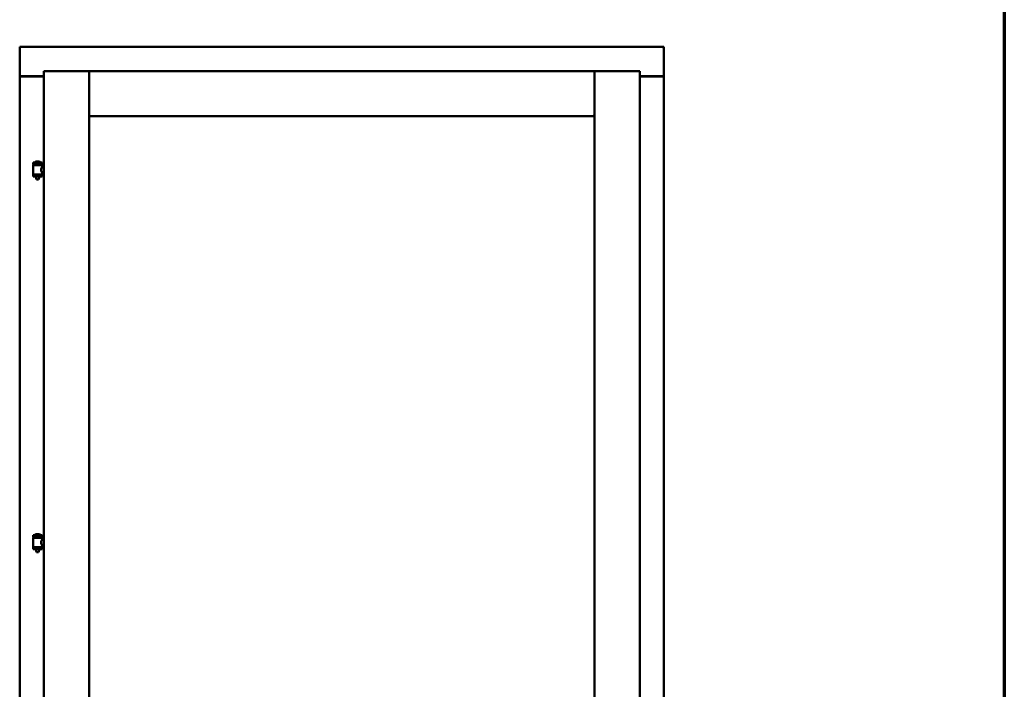
# Model space of a CAD drawing. Units: millimetres. Extents: x 13 to 821, y -287 to 287.
# Drawn here: x 369 to 407, y 213 to 239 of the extents above; entities that cross this region are included whole.
import ezdxf

# ---------------------------------------------------------------- set-up
doc = ezdxf.new("R2010")
doc.units = ezdxf.units.MM
doc.layers.add('Border (ISO)', color=8, linetype='Continuous', lineweight=70)
doc.layers.add('Visible (ISO)', color=7, linetype='Continuous', lineweight=50)

# ---------------------------------------------------------------- blocks, each defined once
blk = doc.blocks.new('Borders LEIAB A4 Border')
at = {"layer": 'Border (ISO)'}
blk.add_line((200, 287), (200, 10), dxfattribs=at)

msp = doc.modelspace()

# ---------------------------------------------------------------- linework, layer by layer
at = {"layer": 'Visible (ISO)'}
for p, q in [((393.847, 237.531), (369.222, 237.531)), ((369.272, 237.481), (369.222, 237.531)), ((369.222, 237.531), (369.222, 236.406)), ((393.847, 237.531), (393.797, 237.481)), ((393.847, 237.531), (393.847, 236.406)), ((369.222, 236.406), (369.239, 236.406)), ((369.222, 236.406), (369.222, 186.531)), ((369.222, 236.406), (369.229, 236.406)), ((370.147, 236.406), (369.239, 236.406)), ((370.147, 236.393), (369.272, 236.393)), ((370.147, 236.606), (370.197, 236.556)), ((370.147, 236.606), (371.872, 236.606)), ((370.147, 236.606), (370.147, 186.331)), ((371.822, 236.556), (371.872, 236.606)), ((371.872, 234.881), (371.872, 236.606)), ((371.922, 236.556), (371.872, 236.606)), ((391.197, 236.606), (371.872, 236.606)), ((371.872, 236.606), (371.872, 186.331)), ((391.197, 236.606), (391.147, 236.556)), ((391.197, 234.881), (391.197, 236.606)), ((392.922, 236.606), (391.197, 236.606)), ((391.197, 236.606), (391.247, 236.556)), ((391.197, 201.206), (391.197, 236.606)), ((392.872, 236.556), (392.922, 236.606)), ((392.922, 186.331), (392.922, 236.606)), ((392.922, 236.406), (393.83, 236.406)), ((393.797, 236.393), (392.922, 236.393)), ((393.83, 236.406), (393.847, 236.406)), ((393.841, 236.406), (393.847, 236.406)), ((393.847, 186.531), (393.847, 236.406)), ((371.872, 234.881), (371.922, 234.931)), ((391.197, 234.881), (371.872, 234.881)), ((391.147, 234.931), (391.197, 234.881)), ((370.082, 233.112), (369.732, 233.112)), ((369.732, 233.037), (369.732, 233.112)), ((370.082, 233.037), (369.732, 233.037)), ((369.736, 232.662), (369.736, 233)), ((369.744, 233.007), (370.071, 233.007)), ((369.834, 233.007), (369.834, 233.037)), ((369.957, 233.147), (369.857, 233.147)), ((369.98, 233.007), (369.98, 233.037)), ((370.079, 232.941), (370.079, 233)), ((370.082, 233.037), (370.082, 233.112)), ((369.732, 232.654), (370.082, 232.654)), ((369.732, 232.579), (369.732, 232.654)), ((370.147, 232.941), (370.079, 232.941)), ((370.147, 232.721), (370.079, 232.721)), ((370.079, 232.662), (370.079, 232.721)), ((370.082, 232.579), (370.082, 232.654)), ((370.082, 232.579), (369.732, 232.579)), ((369.834, 232.566), (369.834, 232.579)), ((369.869, 232.462), (369.836, 232.558)), ((369.945, 232.462), (369.869, 232.462)), ((369.945, 232.462), (369.979, 232.558)), ((369.98, 232.566), (369.98, 232.579)), ((370.082, 218.87), (369.732, 218.87)), ((369.732, 218.795), (369.732, 218.87)), ((370.082, 218.795), (369.732, 218.795)), ((369.736, 218.42), (369.736, 218.758)), ((369.744, 218.766), (370.071, 218.766)), ((369.834, 218.766), (369.834, 218.795)), ((369.957, 218.906), (369.857, 218.906)), ((369.98, 218.766), (369.98, 218.795)), ((370.079, 218.699), (370.079, 218.758)), ((370.147, 218.699), (370.079, 218.699)), ((370.082, 218.795), (370.082, 218.87)), ((369.732, 218.412), (370.082, 218.412)), ((369.732, 218.337), (369.732, 218.412)), ((370.082, 218.337), (369.732, 218.337)), ((369.834, 218.324), (369.834, 218.337)), ((369.869, 218.22), (369.836, 218.316)), ((369.945, 218.22), (369.979, 218.316)), ((369.98, 218.324), (369.98, 218.337)), ((370.147, 218.479), (370.079, 218.479)), ((370.079, 218.42), (370.079, 218.479)), ((370.082, 218.337), (370.082, 218.412)), ((369.945, 218.22), (369.869, 218.22))]:
    msp.add_line(p, q, dxfattribs=at)
for centre, radius, start, end in [((369.272, 236.443), 0.05, 228.5904, 270), ((393.797, 236.443), 0.05, 270, 311.4096), ((369.744, 233), 0.0075, 90, 180), ((368.969, 232.845), 0.805, 11.6131, 13.7477), ((369.802, 233.114), 0.0025, 130.4942, 270), ((369.907, 232.991), 0.164, 108.0031, 130.4942), ((369.857, 233.145), 0.0025, 90, 108.0031), ((369.957, 233.145), 0.0025, 71.9969, 90), ((369.907, 232.991), 0.164, 49.5058, 71.9969), ((370.012, 233.114), 0.0025, 270, 49.5058), ((370.968, 232.845), 0.924, 168.0529, 169.9011), ((370.071, 233), 0.0075, 0, 90), ((369.744, 232.662), 0.0075, 180, 270), ((370.071, 232.662), 0.0075, 270, 0), ((369.859, 232.566), 0.025, 180, 199.29), ((369.955, 232.566), 0.025, 340.71, 0), ((369.744, 218.758), 0.0075, 90, 180), ((368.969, 218.604), 0.805, 11.6131, 13.7477), ((369.802, 218.872), 0.0025, 130.4942, 270), ((369.907, 218.749), 0.164, 108.0031, 130.4942), ((369.857, 218.903), 0.0025, 90, 108.0031), ((369.957, 218.903), 0.0025, 71.9969, 90), ((369.907, 218.749), 0.164, 49.5058, 71.9969), ((370.012, 218.872), 0.0025, 270, 49.5058), ((370.968, 218.604), 0.924, 168.0529, 169.9011), ((370.071, 218.758), 0.0075, 0, 90), ((369.744, 218.42), 0.0075, 180, 270), ((369.859, 218.324), 0.025, 180, 199.29), ((369.955, 218.324), 0.025, 340.71, 0), ((370.071, 218.42), 0.0075, 270, 0)]:
    msp.add_arc(centre, radius, start, end, dxfattribs=at)
for points, knots in [([(369.272, 236.431), (369.268, 236.428), (369.263, 236.424), (369.253, 236.417), (369.249, 236.414), (369.242, 236.41), (369.239, 236.409), (369.233, 236.406), (369.231, 236.406), (369.229, 236.406)], [0, 0, 0, 0, 0.0665288, 0.0665288, 0.1330576, 0.1330576, 0.1783983, 0.1783983, 0.223739, 0.223739, 0.223739, 0.223739]), ([(393.841, 236.406), (393.839, 236.406), (393.836, 236.406), (393.831, 236.409), (393.828, 236.41), (393.821, 236.414), (393.816, 236.417), (393.807, 236.424), (393.802, 236.428), (393.797, 236.431)], [0.5344454, 0.5344454, 0.5344454, 0.5344454, 0.5797861, 0.5797861, 0.6251268, 0.6251268, 0.6916556, 0.6916556, 0.7581844, 0.7581844, 0.7581844, 0.7581844]), ([(370.079, 232.721), (370.079, 232.721), (370.077, 232.724), (370.07, 232.735), (370.065, 232.743), (370.055, 232.763), (370.05, 232.775), (370.041, 232.801), (370.039, 232.816), (370.039, 232.831), (370.039, 232.845), (370.041, 232.86), (370.05, 232.887), (370.055, 232.899), (370.065, 232.918), (370.07, 232.926), (370.077, 232.938), (370.079, 232.941), (370.079, 232.941)], [2.063857, 2.063857, 2.063857, 2.063857, 2.235061, 2.235061, 2.406265, 2.406265, 2.579037, 2.579037, 2.751809, 2.751809, 2.751809, 2.924581, 2.924581, 3.097353, 3.097353, 3.268557, 3.268557, 3.439761, 3.439761, 3.439761, 3.439761]), ([(370.079, 218.479), (370.079, 218.479), (370.077, 218.482), (370.07, 218.493), (370.065, 218.502), (370.055, 218.521), (370.05, 218.533), (370.041, 218.56), (370.039, 218.575), (370.039, 218.589), (370.039, 218.603), (370.041, 218.618), (370.05, 218.645), (370.055, 218.657), (370.065, 218.676), (370.07, 218.685), (370.077, 218.696), (370.079, 218.699), (370.079, 218.699)], [2.063857, 2.063857, 2.063857, 2.063857, 2.235061, 2.235061, 2.406265, 2.406265, 2.579037, 2.579037, 2.751809, 2.751809, 2.751809, 2.924581, 2.924581, 3.097353, 3.097353, 3.268557, 3.268557, 3.439761, 3.439761, 3.439761, 3.439761])]:
    msp.add_open_spline(points, degree=3, knots=knots, dxfattribs=at)

# ---------------------------------------------------------------- block references
msp.add_blockref('Borders LEIAB A4 Border', (206.858, 0))

doc.saveas('drawing.dxf')
